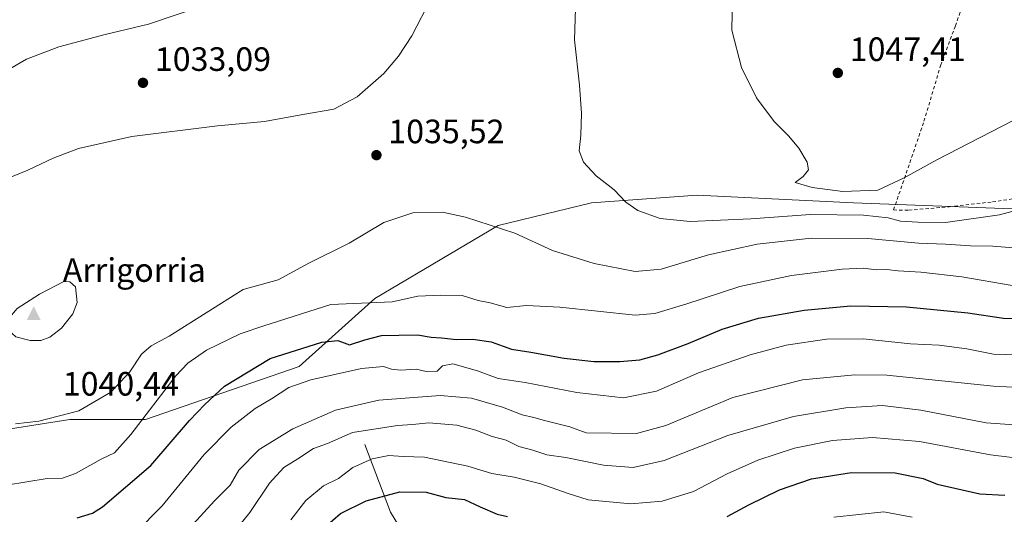
# Model space of a CAD drawing. Units: metres. Extents: x 654841 to 658297, y 4746364 to 4748760.
# Drawn here: x 656465 to 656757, y 4747904 to 4748051 of the extents above; entities that cross this region are included whole.
import ezdxf

# ---------------------------------------------------------------- set-up
doc = ezdxf.new("R2010")
doc.units = ezdxf.units.M
doc.header["$MEASUREMENT"] = 0
doc.linetypes.add('DGN Style 2', pattern=[1.6480167562047852, 0.988810053722871, -0.6592067024819142])
for name, color, linetype, lineweight in [('Alambrada', 7, 'DGN Style 2', 0), ('Arbolado forestal CxS', 92, 'Continuous', 0), ('Cima', 7, 'Continuous', 0), ('Corriente natural lineal', 142, 'Continuous', 13), ('Cota de cima', 7, 'Continuous', 0), ('Curva de nivel maestra', 30, 'Continuous', 30), ('Curva de nivel normal', 30, 'Continuous', 0), ('Nombre de cima', 7, 'Continuous', 0), ('Núcleo urbano CxS', 7, 'Continuous', 0), ('Prado CxS', 92, 'Continuous', 0), ('Punto de cota en terreno', 7, 'Continuous', 0), ('Rótulo de punto de cota en terreno', 7, 'Continuous', 0), ('Suelo desnudo CxS', 253, 'Continuous', 0)]:
    doc.layers.add(name, color=color, linetype=linetype, lineweight=lineweight)
doc.styles.add('Style-Arial', font='txt')

# ---------------------------------------------------------------- blocks, each defined once
blk = doc.blocks.new('5CIMA')
at = {"layer": 'Núcleo urbano CxS', "color": 51, "linetype": 'Continuous', "lineweight": 0}
blk.add_solid([(-0.2046930268283468, -0.1364620178855643), (-1.818989403545857e-16, 0.2729240357711289), (0.204693026828347, -0.1364620178855646)], dxfattribs=at)
blk = doc.blocks.new('5PATER')
at = {"layer": 'Suelo desnudo CxS', "linetype": 'Continuous', "lineweight": 0}
h = blk.add_hatch(color=51, dxfattribs=at)
edge = h.paths.add_edge_path()
edge.add_ellipse((0, 0), major_axis=(-0.1095731443231308, -0.1110710700762829), ratio=0.9994222409660322, start_angle=0, end_angle=360)

msp = doc.modelspace()

# ---------------------------------------------------------------- linework, layer by layer
at = {"layer": 'Alambrada', "color": 7, "linetype": 'DGN Style 2', "lineweight": 0}
msp.add_polyline3d([(656767.3901000004, 4748070.840100001, 1052.539999999994), (656756.7500999998, 4748068.470100001, 1052.834700000007), (656750.0100999996, 4748065.350099999, 1053.652700000006), (656748.1300999997, 4748063.720100001, 1052.743400000007), (656745.9801000003, 4748059.0801, 1051.154200000004), (656742.3901000004, 4748048.8301, 1049.298999999999), (656738.0701000001, 4748037.300100001, 1048.182799999995), (656732.9401000004, 4748020.110099999, 1046.285399999993), (656724.0500999996, 4747994.2401, 1045.806299999997), (656728.5500999996, 4747994.1801, 1045.362899999993), (656740.5301000001, 4747995.170100001, 1044.935500000007), (656753.4001000002, 4747996.6501, 1042.866099999999), (656769.4801000003, 4747999.050100001, 1041.197499999995)], dxfattribs=at)
at = {"layer": 'Arbolado forestal CxS', "color": 92, "linetype": 'Continuous', "lineweight": 0}
for points in [[(656423.2874999996, 4747901.8621, 1030.776100000003), (656416.7723000003, 4747906.097100001, 1031.325899999996), (656441.5784999998, 4747918.665100001, 1032.802299999996), (656451.2949000001, 4747927.6339, 1034.630499999999), (656479.6969, 4747932.118100001, 1035.187000000005), (656502.1195, 4747932.117900001, 1030.844200000007), (656547.7122999999, 4747947.813300001, 1023.9467), (656570.1353000002, 4747967.9933, 1031.166100000002), (656606.7591000004, 4747989.668099999, 1035.213600000003), (656634.4137000004, 4747996.394500001, 1038.848899999997), (656665.8054999998, 4747998.636499999, 1042.488700000002), (656712.1453, 4747996.3937, 1043.595300000001), (656769.6967000002, 4747994.150900001, 1040.022599999997), (656793.2361000003, 4747991.099500001, 1035.179799999998), (656794.6963000001, 4747994.183700001, 1036.301099999997), (656807.4731000002, 4747999.7963, 1037.706999999995), (656808.3026999999, 4747999.6645, 1037.628800000006), (656851.4792999999, 4747992.8093, 1040.899999999994), (656931.4112999998, 4747965.360900001, 1046.183799999999), (657014.3835000005, 4747932.994700001, 1055.790599999993), (657064.6413000004, 4747911.314900001, 1046.926300000007), (657090.8671000004, 4747939.0779, 1061.716400000005), (657094.2040999997, 4747874.8533, 1033.298200000005)], [(657090.8671000004, 4747939.0779, 1061.716400000005), (657064.6413000004, 4747911.314900001, 1046.926300000007), (657014.3835000005, 4747932.994700001, 1055.790599999993), (656931.4112999998, 4747965.360900001, 1046.183799999999), (656851.4792999999, 4747992.8093, 1040.899999999994), (656808.3026999999, 4747999.6645, 1037.628800000006), (656807.4731000002, 4747999.7963, 1037.706999999995), (656794.6963000001, 4747994.183700001, 1036.301099999997), (656793.2361000003, 4747991.099500001, 1035.179799999998), (656769.6967000002, 4747994.150900001, 1040.022599999997), (656712.1453, 4747996.3937, 1043.595300000001), (656665.8054999998, 4747998.636499999, 1042.488700000002), (656634.4137000004, 4747996.394500001, 1038.848899999997), (656606.7591000004, 4747989.668099999, 1035.213600000003), (656570.1353000002, 4747967.9933, 1031.166100000002), (656547.7122999999, 4747947.813300001, 1023.9467), (656502.1195, 4747932.117900001, 1030.844200000007), (656479.6969, 4747932.118100001, 1035.187000000005), (656451.2949000001, 4747927.6339, 1034.630499999999), (656441.5784999998, 4747918.665100001, 1032.802299999996), (656416.7723000003, 4747906.097100001, 1031.325899999996)]]:
    msp.add_polyline3d(points, dxfattribs=at)
at = {"layer": 'Corriente natural lineal', "color": 142, "linetype": 'Continuous', "lineweight": 13}
msp.add_polyline3d([(656567.2100999998, 4747924.6801, 1008.712799999994), (656574.8400999998, 4747904.590100001, 998.7323999999935), (656586.0301000001, 4747886.270099999, 988.626000000004), (656594.4200999998, 4747871.780099999, 977.6303999999947), (656600.5301000001, 4747855.5001, 967.7932000000001), (656608.3901000004, 4747831.210100001, 953.4587000000029), (656615.7701000003, 4747812.9001, 940.8974000000018), (656623.9101, 4747793.3201, 924.547399999996), (656633.8300999999, 4747772.970100001, 913.0519999999962), (656639.4200999998, 4747759.3101, 905.0467999999966), (656641.9600999998, 4747748.630100001, 900.626900000003), (656644.7496999997, 4747741.253900001, 896.1496000000043)], dxfattribs=at)
at = {"layer": 'Curva de nivel maestra', "color": 30, "linetype": 'Continuous', "lineweight": 30, "flags": 128}
for points, elevation in [([(656481.8799999999, 4747902.9801), (656486.4299999997, 4747904.340100001), (656489.3899999997, 4747906.2401), (656503.7300000006, 4747918.5001), (656515.2400000002, 4747931.7601), (656519.7800000003, 4747936.5101), (656525.5899999999, 4747941.9901), (656539.1500000004, 4747950.2301), (656554.4400000004, 4747955.030099999), (656559.1799999997, 4747955.550100001), (656562.6200000001, 4747954.280099999), (656567.2100000001, 4747955.7301), (656572.2000000002, 4747956.9801), (656577.3300000001, 4747957.0601), (656582.8200000003, 4747957.220100001), (656586.8799999999, 4747956.5601), (656589.9600000001, 4747956.350099999), (656594.4400000004, 4747955.800100001), (656599.2599999999, 4747955.920100001), (656604.7000000002, 4747955.100099999), (656610.7000000002, 4747952.9901), (656616.4500000002, 4747952.020099999), (656626.3399999999, 4747950.2401), (656635.1200000001, 4747949.300100001), (656642.8200000003, 4747949.280099999), (656648.8200000003, 4747949.8201), (656654.1500000004, 4747951.270099999), (656663.1500000004, 4747954.630100001), (656673.1699999999, 4747958.860099999), (656683.9800000006, 4747962.170100001), (656697.5099999999, 4747964.540100001), (656711.4199999999, 4747965.780099999), (656727.8399999999, 4747965.540100001), (656746.0700000003, 4747963.770099999), (656756.6399999997, 4747962.1801), (656770.6399999997, 4747961.710100001)], 1025), ([(656674.6900000004, 4747903.360099999), (656681.0700000003, 4747906.7601), (656690.2100000001, 4747911.220100001), (656699.7199999997, 4747914.4801), (656711.5499999998, 4747916.420100001), (656724.4900000002, 4747916.290100001), (656732.7800000003, 4747914.5601), (656736.9400000004, 4747912.960100001), (656749.6699999999, 4747910.0101), (656757.0099999999, 4747909.620100001)], 1000), ([(656555.4699999997, 4747900.2601), (656560.0099999999, 4747904.1801), (656567.6299999999, 4747907.940099999), (656577.5899999999, 4747910.620100001), (656585.4400000004, 4747910.540100001), (656591.2599999999, 4747909.0101), (656596.8099999997, 4747908.360099999), (656601.4600000001, 4747906.190099999), (656606.4800000006, 4747904.030099999), (656609.4800000006, 4747903.3101)], 1000)]:
    msp.add_lwpolyline(points, dxfattribs=dict(at, elevation=elevation))
at = {"layer": 'Curva de nivel normal', "color": 30, "linetype": 'Continuous', "lineweight": 0, "flags": 128}
for points, elevation in [([(656629.8499999996, 4748060.310000001), (656629.4000000004, 4748044.699999999), (656630.9299999997, 4748031.289999999), (656631.5, 4748022.810000001), (656631.3099999997, 4748016.449999999), (656630.7599999999, 4748011.74), (656632.0499999998, 4748008.41), (656635.8099999997, 4748004.4), (656641.1799999997, 4748000.220000001), (656644.6200000001, 4747996.51), (656648.2000000002, 4747994.050000001), (656654.8499999996, 4747991.699999999), (656663.6900000004, 4747990.789999999), (656681.6600000003, 4747991.600000001), (656699.3600000005, 4747992.939999999), (656715.1100000005, 4747992.730000001), (656722.4000000004, 4747991.859999999), (656726.0599999997, 4747990.880000001), (656731.2199999997, 4747990.66), (656739.4800000006, 4747990.480000001), (656755.4800000006, 4747992.779999999), (656768.3499999996, 4747996.25)], 1040), ([(656454.5800000001, 4748000.92), (656467.2199999997, 4748006.060000001), (656474.7999999998, 4748009.600000001), (656482.29, 4748012.42), (656498.1200000001, 4748016.060000001), (656523.4800000006, 4748019.210000001), (656537.4800000006, 4748020.430000001), (656548.7800000003, 4748022.600000001), (656558.0099999999, 4748024.16), (656564.9000000004, 4748027.810000001), (656572.8300000001, 4748034.730000001), (656577.2000000002, 4748039.850000001), (656581.1799999997, 4748045.9), (656586.9800000006, 4748057.279999999)], 1035), ([(656765.8600000005, 4748024.07), (656736.9100000003, 4748009.07), (656727.1500000004, 4748003.730000001), (656719.3499999996, 4748000.09), (656708.9500000002, 4747999.75), (656699.8600000005, 4748000.92), (656694.8300000001, 4748002.359999999), (656697.1900000004, 4748004.180000001), (656698.8099999997, 4748006.130000001), (656698.4000000004, 4748008.439999999), (656695.9000000004, 4748012.59), (656692.8799999999, 4748016.24), (656688.5999999996, 4748020.480000001), (656683.3600000005, 4748027.480000001), (656678.9400000004, 4748036.449999999), (656676.0800000001, 4748047.59), (656676.2999999998, 4748057.619999999)], 1045), ([(656456.8200000003, 4748033.199999999), (656466.8200000003, 4748038.92), (656476.4800000006, 4748042.600000001), (656490.2000000002, 4748046.24), (656503.0199999996, 4748049.33), (656518.8700000001, 4748054.680000001)], 1030), ([(656762.0599999997, 4747982.859999999), (656753.54, 4747983.480000001), (656746.8200000003, 4747983.560000001), (656739.4800000006, 4747984.050000001), (656731.4800000006, 4747984.390000001), (656716.4600000001, 4747985.77), (656699.5999999996, 4747985.880000001), (656691.6399999997, 4747985.029999999), (656683.5999999996, 4747984.050000001), (656669.1500000004, 4747980.980000001), (656655.1500000004, 4747976.66), (656647.4400000004, 4747975.980000001), (656635.2599999999, 4747978.33), (656622.8300000001, 4747982.230000001), (656611.6799999997, 4747987.380000001), (656597.1100000005, 4747992.140000001), (656590.2699999996, 4747993.58), (656581.4299999997, 4747993.42), (656572.8200000003, 4747990.52), (656562.54, 4747984.359999999), (656550.3700000001, 4747978.34), (656541.54, 4747973.550000001), (656531.1500000004, 4747970.66), (656509.1600000003, 4747956.779999999), (656503.8200000003, 4747953.92), (656500.9400000004, 4747951.49), (656497.5199999996, 4747946.189999999), (656491.8499999996, 4747940.16), (656482.3799999999, 4747934.630000001), (656470.4800000006, 4747931.619999999), (656463.6200000001, 4747930.800000001)], 1035), ([(656759.1799999997, 4747971.880000001), (656744.3399999999, 4747974.369999999), (656732.0999999996, 4747975.800000001), (656725.4500000002, 4747976.15), (656721.9100000003, 4747976.600000001), (656718.9299999997, 4747976.439999999), (656715.1500000004, 4747976.939999999), (656708.8200000003, 4747976.720000001), (656693.8200000003, 4747974.810000001), (656678.4800000006, 4747971.58), (656662.3799999999, 4747966.26), (656653.1900000004, 4747963.49), (656647.4000000004, 4747963.08), (656625.0499999998, 4747965.460000001), (656615.1500000004, 4747965.880000001), (656609.2999999998, 4747965.289999999), (656604.4199999999, 4747966.65), (656600.8399999999, 4747967.369999999), (656596.0599999997, 4747968.890000001), (656589.7800000003, 4747968.980000001), (656582.9199999999, 4747968.640000001), (656575.3399999999, 4747967.039999999), (656557.1500000004, 4747966.199999999), (656537.2199999997, 4747959.91), (656530.1799999997, 4747957.539999999), (656520.2800000003, 4747952.710000001), (656514.6600000003, 4747948.82), (656511.1799999997, 4747945.09), (656497.8200000003, 4747927.67), (656492.9800000006, 4747922.180000001), (656488.9600000001, 4747920.300000001), (656481.3700000001, 4747916.07), (656477.5, 4747914.66), (656472.9699999997, 4747914.560000001), (656460.9299999997, 4747912.66)], 1030), ([(656477.9699999997, 4747973), (656470.6699999999, 4747969.310000001), (656464.1200000001, 4747965.029999999), (656461.4000000004, 4747961.84), (656461.5300000003, 4747958.619999999), (656463.7000000002, 4747956.609999999), (656467.9199999999, 4747955.539999999), (656471.0899999999, 4747955.49), (656473.7999999998, 4747956.480000001), (656477.2300000006, 4747959.210000001), (656480.6399999997, 4747963.480000001), (656481.8899999997, 4747966.810000001), (656481.3600000005, 4747971.41), (656479.6799999997, 4747972.91), (656477.9699999997, 4747973)], 1040), ([(656499.1799999997, 4747898.52), (656507.0499999998, 4747906.49), (656519.54, 4747921.699999999), (656527.5199999996, 4747929.869999999), (656534.6500000004, 4747935.359999999), (656539.5199999996, 4747938.199999999), (656544.6600000003, 4747941.630000001), (656551.1699999999, 4747943.869999999), (656566.2000000002, 4747947.199999999), (656572.7800000003, 4747947.800000001), (656575.1500000004, 4747946.99), (656577.8200000003, 4747946.77), (656582.4699999997, 4747947.01), (656585.4299999997, 4747946.289999999), (656588.6200000001, 4747946.390000001), (656590.2800000003, 4747948), (656593.3399999999, 4747948.609999999), (656600.5899999999, 4747946.550000001), (656606.7999999998, 4747944.230000001), (656614.7400000002, 4747943.100000001), (656630.0800000001, 4747940.109999999), (656643.9000000004, 4747938.529999999), (656653.7699999996, 4747940.51), (656666.1500000004, 4747945.939999999), (656681.4800000006, 4747951.26), (656692.1500000004, 4747954.119999999), (656704.2000000002, 4747955.970000001), (656715.0099999999, 4747956.060000001), (656729.0999999996, 4747954.5), (656737.6200000001, 4747954.119999999), (656745.79, 4747953.029999999), (656753.7400000002, 4747951.480000001), (656764.54, 4747951.189999999)], 1020), ([(656512.0099999999, 4747896.460000001), (656522.6299999999, 4747908), (656527.2300000006, 4747912.609999999), (656529.8700000001, 4747917.060000001), (656535.8200000003, 4747923.17), (656545.8200000003, 4747929.380000001), (656558.4800000006, 4747934.880000001), (656571.4000000004, 4747937.800000001), (656589.5899999999, 4747939.24), (656598.8600000005, 4747938.460000001), (656608.0800000001, 4747935.720000001), (656613.8600000005, 4747933.460000001), (656617.3700000001, 4747932.74), (656620.5099999999, 4747931.84), (656628.0499999998, 4747929.92), (656632.8300000001, 4747928.15), (656647.8300000001, 4747927.960000001), (656656.4800000006, 4747930.310000001), (656676.3700000001, 4747938.600000001), (656697.0700000003, 4747943.82), (656712.5999999996, 4747945.350000001), (656722.0999999996, 4747945.24), (656753.6600000003, 4747942.02), (656769.0999999996, 4747941.24)], 1015), ([(656759.8099999997, 4747930.539999999), (656751.4800000006, 4747931.08), (656732.1299999999, 4747934.850000001), (656720.7400000002, 4747936.26), (656709.8600000005, 4747935.51), (656694.4100000003, 4747932.980000001), (656674.8600000005, 4747927.34), (656655.9900000002, 4747919.91), (656646.8300000001, 4747917.869999999), (656638.0300000003, 4747918.52), (656626.79, 4747920.82), (656621.1500000004, 4747921.630000001), (656617.0899999999, 4747922.980000001), (656612.9100000003, 4747924.130000001), (656609.0899999999, 4747925.960000001), (656604.9699999997, 4747927.060000001), (656600.1299999999, 4747928.92), (656594.4500000002, 4747930.369999999), (656586.2199999997, 4747931.15), (656581.3300000001, 4747930.58), (656576.9199999999, 4747930.279999999), (656563.5899999999, 4747928.279999999), (656556.1699999999, 4747925), (656551.9600000001, 4747923.480000001), (656547.3499999996, 4747920.390000001), (656543.1600000003, 4747917.82), (656538.9199999999, 4747913.180000001), (656533.1399999997, 4747904.51), (656525.5, 4747895.100000001)], 1010), ([(656764.04, 4747920.26), (656752.8300000001, 4747921.619999999), (656731.7100000001, 4747925.57), (656717.7800000003, 4747926.77), (656705.9000000004, 4747925.92), (656694.6399999997, 4747923.560000001), (656683.75, 4747920.060000001), (656674.7000000002, 4747915.980000001), (656664.6600000003, 4747910.789999999), (656655.4400000004, 4747907.859999999), (656646.1100000005, 4747907.07), (656633.4900000002, 4747908.300000001), (656627.5599999997, 4747910.140000001), (656619.4199999999, 4747913.02), (656611.4800000006, 4747915.02), (656604.8899999997, 4747916.130000001), (656597.7599999999, 4747918.27), (656584.9400000004, 4747920.92), (656578.5800000001, 4747921.130000001), (656574.3600000005, 4747921.390000001), (656569.3899999997, 4747920.4), (656563.6200000001, 4747917.84), (656559.3499999996, 4747914.630000001), (656554.9299999997, 4747912.4), (656549.7199999997, 4747908.08), (656545.2100000001, 4747902.380000001)], 1005), ([(656729.5999999996, 4747903.180000001), (656721.1699999999, 4747904.75), (656706.2800000003, 4747903.09)], 995)]:
    msp.add_lwpolyline(points, dxfattribs=dict(at, elevation=elevation))
at = {"layer": 'Prado CxS', "color": 92, "linetype": 'Continuous', "lineweight": 0}
for points in [[(657090.8671000004, 4747939.0779, 1061.716400000005), (657064.6413000004, 4747911.314900001, 1046.926300000007), (657014.3835000005, 4747932.994700001, 1055.790599999993), (656931.4112999998, 4747965.360900001, 1046.183799999999), (656851.4792999999, 4747992.8093, 1040.899999999994), (656808.3026999999, 4747999.6645, 1037.628800000006), (656807.4731000002, 4747999.7963, 1037.706999999995), (656794.6963000001, 4747994.183700001, 1036.301099999997), (656793.2361000003, 4747991.099500001, 1035.179799999998), (656769.6967000002, 4747994.150900001, 1040.022599999997), (656712.1453, 4747996.3937, 1043.595300000001), (656665.8054999998, 4747998.636499999, 1042.488700000002), (656634.4137000004, 4747996.394500001, 1038.848899999997), (656606.7591000004, 4747989.668099999, 1035.213600000003), (656570.1353000002, 4747967.9933, 1031.166100000002), (656547.7122999999, 4747947.813300001, 1023.9467), (656502.1195, 4747932.117900001, 1030.844200000007), (656479.6969, 4747932.118100001, 1035.187000000005), (656451.2949000001, 4747927.6339, 1034.630499999999), (656441.5784999998, 4747918.665100001, 1032.802299999996), (656416.7723000003, 4747906.097100001, 1031.325899999996)], [(656769.6967000002, 4747994.150900001, 1040.022599999997), (656712.1453, 4747996.3937, 1043.595300000001), (656665.8054999998, 4747998.636499999, 1042.488700000002), (656634.4137000004, 4747996.394500001, 1038.848899999997), (656606.7591000004, 4747989.668099999, 1035.213600000003), (656570.1353000002, 4747967.9933, 1031.166100000002), (656547.7122999999, 4747947.813300001, 1023.9467), (656502.1195, 4747932.117900001, 1030.844200000007), (656479.6969, 4747932.118100001, 1035.187000000005), (656451.2949000001, 4747927.6339, 1034.630499999999)]]:
    msp.add_polyline3d(points, dxfattribs=at)

# ---------------------------------------------------------------- block references
at = {"layer": 'Cima', "color": 7, "linetype": 'Continuous', "lineweight": 0, "xscale": 10, "yscale": 10, "zscale": 10}
msp.add_blockref('5CIMA', (656469, 4747963, 1040.440000000002), dxfattribs=at)
at = {"layer": 'Punto de cota en terreno', "color": 7, "linetype": 'Continuous', "lineweight": 0, "xscale": 10, "yscale": 10, "zscale": 10}
for p in [(656707.5099999999, 4748034.880000001, 1047.410000000003), (656501.4000000004, 4748031.949999999, 1033.089999999997), (656570.6500000004, 4748010.5, 1035.520000000004)]:
    msp.add_blockref('5PATER', p, dxfattribs=at)

# ---------------------------------------------------------------- texts
at = {"layer": 'Cota de cima', "color": 7, "linetype": 'Continuous', "lineweight": 0, "style": 'Style-Arial'}
msp.add_text('1040,44', height=7.000000000000002, dxfattribs=at).set_placement((656477.5990000004, 4747939.1875))
at = {"layer": 'Nombre de cima', "color": 7, "linetype": 'Continuous', "lineweight": 0, "style": 'Style-Arial'}
msp.add_text('Arrigorria', height=7.000000000000002, dxfattribs=at).set_placement((656477.5990000004, 4747972.921900001))
at = {"layer": 'Rótulo de punto de cota en terreno', "color": 7, "linetype": 'Continuous', "lineweight": 0, "style": 'Style-Arial'}
for s, p in [('1047,41', (656711.0378000002, 4748038.4078)), ('1033,09', (656504.9277999997, 4748035.477800001)), ('1035,52', (656574.1777999997, 4748014.027799999))]:
    msp.add_text(s, height=7.000000000000002, dxfattribs=at).set_placement(p)

doc.saveas('drawing.dxf')
